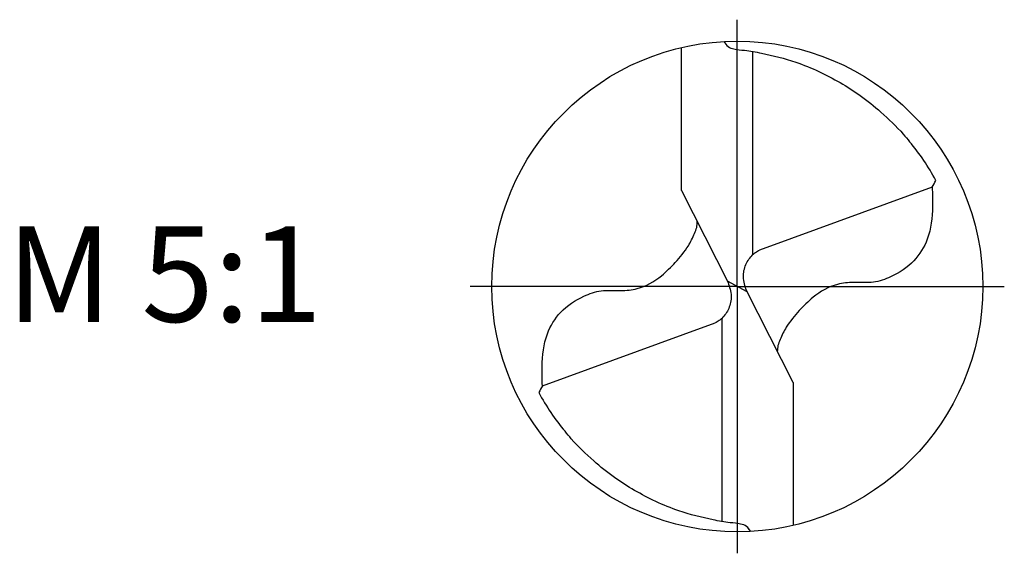
# Model space of a CAD drawing. Units: millimetres. Extents: x -165 to 429, y -196 to 225.
# Drawn here: x -84 to -48, y -10 to 10 of the extents above; entities that cross this region are included whole.
import ezdxf

# ---------------------------------------------------------------- set-up
doc = ezdxf.new("R2010")
doc.units = ezdxf.units.MM
doc.linetypes.add('GEN7', pattern=[15, 10, -2.5, 0, -2.5])
for name, color, linetype in [('AM_0', 7, 'CONTINUOUS'), ('AM_5', 3, 'CONTINUOUS'), ('AM_6', 2, 'CONTINUOUS'), ('AM_7', 4, 'GEN7')]:
    doc.layers.add(name, color=color, linetype=linetype)
doc.styles.get("Standard").update_dxf_attribs({"font": 'ISOCP.SHX'})

# ---------------------------------------------------------------- blocks, each defined once
blk = doc.blocks.new('MEGA_DRILL_INOX_kleiner_6_OIK')
at = {"layer": 'AM_0'}
for p, q in [((-0.1136, 0.1956), (-0.1136, 0.4869)), ((0.0314, 0.0648), (0.0314, 0.4789)), ((0.397, 0.2023), (0.1103, 0.0977)), ((-0.1136, 0.1956), (-0.0188, 0.0084)), ((0.1103, 0.0977), (0.0454, 0.0741)), ((0.0199, -0.0106), (-0.0199, 0.0106)), ((0.1136, -0.1956), (0.0188, -0.0084)), ((-0.1103, -0.0977), (-0.0454, -0.0741)), ((-0.0314, -0.0648), (-0.0314, -0.4789)), ((-0.397, -0.2023), (-0.1103, -0.0977)), ((0.1136, -0.1956), (0.1136, -0.4869))]:
    blk.add_line(p, q, dxfattribs=at)
blk.add_circle((0, 0), 0.5, dxfattribs=at)
for centre, radius, start, end in [((0, 0), 0.4584, 28.1255, 40.068), ((-0.0848, 0.4627), 0.5477, 331.6029, 333.2349), ((0.0848, -0.4627), 0.5477, 151.6029, 153.2349), ((0, 0), 0.4584, 208.1255, 220.068)]:
    blk.add_arc(centre, radius, start, end, dxfattribs=at)
for points, knots in [([(-0.0272, 0.4993), (-0.0248, 0.4955), (-0.0199, 0.4879), (-0.0039, 0.4826), (0.0192, 0.4815), (0.0615, 0.4732), (0.1128, 0.461), (0.1807, 0.4327), (0.2396, 0.3991), (0.2955, 0.3539), (0.3287, 0.3217), (0.3466, 0.3002), (0.3508, 0.2951)], [0, 0, 0, 0, 0.903425, 1.803152, 3.290033, 5.694158, 10.639701, 14.139508, 20.796333, 24.507349, 28.918582, 30.278084, 30.278084, 30.278084, 30.278084]), ([(0.397, 0.2023), (0.3974, 0.1892), (0.3984, 0.1538), (0.393, 0.1), (0.361, 0.0482), (0.3194, 0.0211), (0.2764, 0.0056), (0.2394, 0.0096), (0.196, 0.0051), (0.1572, -0.0168), (0.1251, -0.0497), (0.1009, -0.078), (0.0891, -0.1034), (0.082, -0.12), (0.0817, -0.1284), (0.0815, -0.1326)], [0, 0, 0, 0, 0.0391125, 0.1067047, 0.1583841, 0.2158925, 0.252647, 0.2928643, 0.3259505, 0.38222, 0.4213221, 0.4644085, 0.4925383, 0.5053279, 0.5177743, 0.5177743, 0.5177743, 0.5177743]), ([(-0.397, -0.2023), (-0.3974, -0.1892), (-0.3984, -0.1538), (-0.393, -0.1), (-0.361, -0.0482), (-0.3194, -0.0211), (-0.2764, -0.0056), (-0.2394, -0.0096), (-0.196, -0.0051), (-0.1572, 0.0168), (-0.1251, 0.0497), (-0.1009, 0.078), (-0.0891, 0.1034), (-0.082, 0.12), (-0.0817, 0.1284), (-0.0815, 0.1326)], [0, 0, 0, 0, 0.0391125, 0.1067047, 0.1583841, 0.2158925, 0.252647, 0.2928643, 0.3259505, 0.38222, 0.4213221, 0.4644085, 0.4925383, 0.5053279, 0.5177743, 0.5177743, 0.5177743, 0.5177743]), ([(0.0188, -0.0084), (0.0158, 0.0008), (0.0102, 0.0183), (0.0158, 0.0453), (0.0271, 0.061), (0.0374, 0.0703), (0.0425, 0.0727), (0.0454, 0.0741)], [0, 0, 0, 0, 0.02878106, 0.0543493, 0.07902095, 0.08590801, 0.09564168, 0.09564168, 0.09564168, 0.09564168]), ([(-0.0188, 0.0084), (-0.0158, -0.0008), (-0.0102, -0.0183), (-0.0158, -0.0453), (-0.0271, -0.061), (-0.0374, -0.0703), (-0.0425, -0.0727), (-0.0454, -0.0741)], [0, 0, 0, 0, 0.02878106, 0.0543493, 0.07902095, 0.08590801, 0.09564168, 0.09564168, 0.09564168, 0.09564168]), ([(0.0272, -0.4993), (0.0248, -0.4955), (0.0199, -0.4879), (0.0039, -0.4826), (-0.0192, -0.4815), (-0.0615, -0.4732), (-0.1128, -0.461), (-0.1807, -0.4327), (-0.2396, -0.3991), (-0.2955, -0.3539), (-0.3287, -0.3217), (-0.3466, -0.3002), (-0.3508, -0.2951)], [0, 0, 0, 0, 0.903425, 1.803152, 3.290033, 5.694158, 10.639701, 14.139508, 20.796333, 24.507349, 28.918582, 30.278084, 30.278084, 30.278084, 30.278084])]:
    blk.add_open_spline(points, degree=3, knots=knots, dxfattribs=at)
at = {"layer": 'AM_5'}
blk.add_line((0.0272, -0.4993), (0.0224, -0.4925), dxfattribs=at)
at = {"layer": 'AM_7'}
for q in [(0, 0.5437), (-0.5437, 0), (0.5437, 0), (0, -0.5437)]:
    blk.add_line((0, 0), q, dxfattribs=at)

msp = doc.modelspace()

# ---------------------------------------------------------------- block references
at = {"layer": 'AM_0', "xscale": 18, "yscale": 18, "zscale": 18}
msp.add_blockref('MEGA_DRILL_INOX_kleiner_6_OIK', (-58, 0), dxfattribs=at)

# ---------------------------------------------------------------- texts
at = {"layer": 'AM_6', "insert": (-79, 0), "char_height": 3.5, "width": 100, "attachment_point": 5}
msp.add_mtext('M 5:1', dxfattribs=at)

doc.saveas('drawing.dxf')
